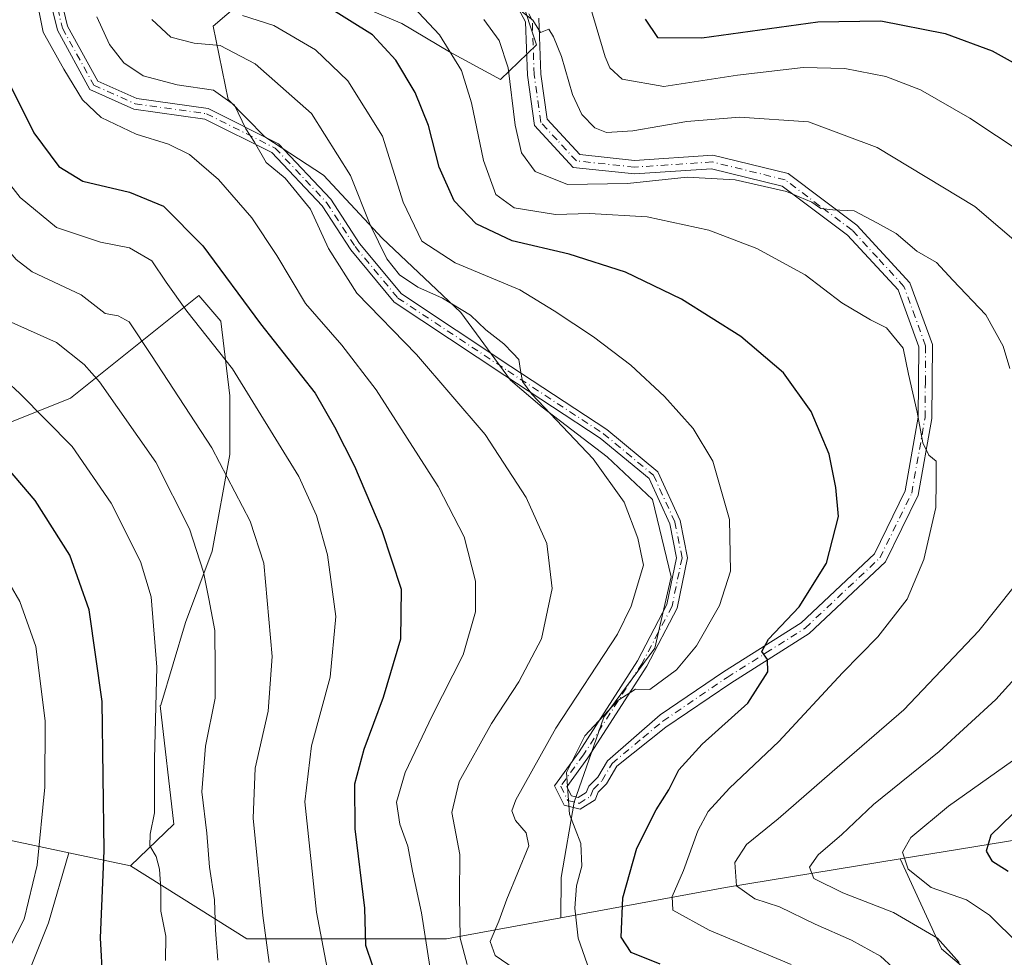
# Model space of a CAD drawing. Units: metres. Extents: x 599713 to 603137, y 4791628 to 4793992.
# Drawn here: x 600774 to 600957, y 4792226 to 4792400 of the extents above; entities that cross this region are included whole.
import ezdxf

# ---------------------------------------------------------------- set-up
doc = ezdxf.new("R2010")
doc.units = ezdxf.units.M
doc.header["$MEASUREMENT"] = 0
doc.linetypes.add('DGN Style 4', pattern=[2.6384748266838614, 1.318413404963828, -0.6592067024819142, 0.001648016756204785, -0.6592067024819142])
for name, color, linetype, lineweight in [('Arbolado forestal CxS', 92, 'Continuous', 0), ('Camino Cxs', 7, 'Continuous', 0), ('Camino eje', 30, 'DGN Style 4', 13), ('Curva de nivel maestra', 30, 'Continuous', 30), ('Curva de nivel normal', 30, 'Continuous', 0), ('Matorral CxS', 135, 'Continuous', 0), ('Pastizal CxS', 92, 'Continuous', 0)]:
    doc.layers.add(name, color=color, linetype=linetype, lineweight=lineweight)

msp = doc.modelspace()

# ---------------------------------------------------------------- linework, layer by layer
at = {"layer": 'Arbolado forestal CxS', "color": 92, "linetype": 'Continuous', "lineweight": 0, "extrusion": (0.3374448983087681, -0.0173409654437378, 0.9411855457468863), "elevation": 120079.5976262727, "flags": 128}
msp.add_lwpolyline([(4816770.8768589, -333013.983474217), (4816770.498611215, -333015.0941901563), (4816763.401868777, -333062.3586604291)], dxfattribs=at)
at = {"layer": 'Arbolado forestal CxS', "color": 92, "linetype": 'Continuous', "lineweight": 0, "extrusion": (0.393524672546229, -0.08369733467133413, 0.9154960886133257), "elevation": -164236.9353344931, "flags": 128}
msp.add_lwpolyline([(4812382.667517747, 374911.462283754), (4812382.667517747, 374898.6843651982)], dxfattribs=at)
msp.add_lwpolyline([(4812382.667517747, 374911.462283754), (4812382.667517747, 374898.6843651982)], dxfattribs=at)
at = {"layer": 'Arbolado forestal CxS', "color": 92, "linetype": 'Continuous', "lineweight": 0, "extrusion": (-0.1140776195399207, 0.9829157341169386, 0.1444401479695486), "elevation": 4641877.782531826, "flags": 128}
msp.add_lwpolyline([(-1149411.812404073, -677168.1038486876), (-1149379.072409426, -677157.4448737617), (-1149348.092776984, -677143.0881222453)], dxfattribs=at)
at = {"layer": 'Arbolado forestal CxS', "color": 92, "linetype": 'Continuous', "lineweight": 0}
for points in [[(600952.8161000004, 4792221.199100001, 409.4649999999965), (600944.9219000004, 4792227.879100001, 410.537599999996), (600937.2729000002, 4792244.540100001, 406.506899999993), (600964.9391000001, 4792249.0777, 397.8236999999936), (601033.9035, 4792257.343499999, 380.1873000000051), (601038.5261000004, 4792258.359099999, 379.1189000000013), (601062.4310999997, 4792263.611300001, 373.1460999999982), (601092.3894999997, 4792279.838300001, 369.9631999999983), (601104.8722999999, 4792283.582900001, 365.9214999999967), (601113.7282999996, 4792305.6371, 359.7508999999991), (601105.7213000003, 4792334.9967, 354.7039999999979), (601087.0380999995, 4792357.2389, 357.9265000000014), (601071.9134999998, 4792396.3851, 357.2146999999969), (601061.2374999998, 4792435.531099999, 355.6407000000036)], [(600767.3013000004, 4792408.5283, 450.2311999999947), (600761.5135000005, 4792398.2393, 454.0773999999947), (600731.9325000001, 4792386.663899999, 471.7644), (600733.8617000004, 4792370.5875, 473.4116999999969), (600741.5783000002, 4792346.7941, 477.5749000000069), (600749.2947000006, 4792329.431299999, 479.0348999999987), (600757.4426999995, 4792319.2163, 478.8255000000063), (600771.6836999999, 4792325.1501, 472.8417999999947), (600783.5513000004, 4792329.897100001, 467.6753999999929), (600807.2858999996, 4792348.884500001, 453.4637999999978), (600811.4046, 4792344.1099, 453.2847000000039), (600813.0790999997, 4792330.3354, 456.9731999999931), (600813.0790999997, 4792319.421399999, 459.7237000000023), (600809.7718000002, 4792301.561899999, 464.4361000000063), (600804.8108999999, 4792288.332800001, 468.141499999998), (600800.2895000001, 4792272.986, 471.2734000000055), (600800.1659000004, 4792272.933700001, 471.3503999999957), (600802.6703000005, 4792250.9779, 469.1333000000013), (600794.6661, 4792243.240700001, 473.5430000000051)], [(600771.6836999999, 4792325.1501, 472.8417999999947), (600783.5513000004, 4792329.897100001, 467.6753999999929), (600807.2858999996, 4792348.884500001, 453.4637999999978), (600811.4046, 4792344.1099, 453.2847000000039), (600813.0790999997, 4792330.3354, 456.9731999999931), (600813.0790999997, 4792319.421399999, 459.7237000000023), (600809.7718000002, 4792301.561899999, 464.4361000000063), (600804.8108999999, 4792288.332800001, 468.141499999998), (600800.2895000001, 4792272.986, 471.2734000000055), (600800.1659000004, 4792272.933700001, 471.3503999999957), (600802.6703000005, 4792250.9779, 469.1333000000013), (600794.6661, 4792243.240700001, 473.5430000000051), (600783.2238999996, 4792245.6743, 478.6839000000036), (600739.1621000003, 4792255.044700001, 494.6540999999997)], [(601038.5261000004, 4792258.359099999, 379.1189000000013), (601033.9035, 4792257.343499999, 380.1873000000051), (600964.9391000001, 4792249.0777, 397.8236999999936), (600937.2729000002, 4792244.540100001, 406.506899999993)], [(600783.2238999996, 4792245.6743, 478.6839000000036), (600779.4395000003, 4792232.6985, 479.3117000000057), (600774.9835000001, 4792221.558300001, 479.0981999999931), (600766.0717000002, 4792205.962099999, 477.8709999999992), (600749.3617000004, 4792190.3661, 476.4220999999961), (600729.3095000006, 4792176.9979, 473.9278999999952), (600707.0292999997, 4792164.744100001, 470.2244000000064), (600694.7751000002, 4792158.0603, 467.1396999999997), (600699.2317000004, 4792143.5777, 459.6095999999961), (600708.1442999998, 4792129.0955, 453.3911999999983), (600721.5126999998, 4792126.867500001, 452.4014000000025), (600746.0214999998, 4792131.3235, 451.1566000000021), (600761.8350999998, 4792138.004899999, 450.5280999999959), (600774.9681000002, 4792126.417099999, 444.5675999999949), (600775.0151000004, 4792125.1483, 444.0905000000057)], [(600774.9835000001, 4792221.558300001, 479.0981999999931), (600779.4395000003, 4792232.6985, 479.3117000000057), (600783.2238999996, 4792245.6743, 478.6839000000036), (600794.6661, 4792243.240700001, 473.5430000000051), (600816.1851000005, 4792229.701099999, 462.6910999999964), (600853.2273000004, 4792229.7009, 444.1477000000014), (600874.3947000002, 4792233.604900001, 431.2602999999945), (600904.9287, 4792239.236300001, 417.054099999994), (600937.2729000002, 4792244.540100001, 406.506899999993), (600944.9219000004, 4792227.879100001, 410.537599999996), (600952.8161000004, 4792221.199100001, 409.4649999999965)], [(600937.2729000002, 4792244.540100001, 406.506899999993), (600944.9219000004, 4792227.879100001, 410.537599999996), (600952.8161000004, 4792221.199100001, 409.4649999999965), (600986.2150999998, 4792219.377499999, 403.6628000000055), (601017.1845000006, 4792220.591700001, 388.0475000000006), (601049.9767000005, 4792213.3047, 383.3220000000001), (601080.3388999999, 4792213.304500001, 382.1055999999954), (601105.2361000003, 4792213.304300001, 379.5133999999962), (601125.8821, 4792220.5909, 376.0881999999983), (601138.0267000003, 4792235.1647, 368.4523999999947), (601151.9929000001, 4792244.8805, 360.0192999999999), (601165.9603000004, 4792231.5209, 361.3114999999962), (601168.3897000002, 4792211.4823, 370.7373999999982), (601161.1032999996, 4792198.1231, 378.5510999999969), (601145.3154999996, 4792183.5493, 386.2997000000032), (601145.0043000003, 4792182.836100001, 386.5482000000048)], [(600794.6661, 4792243.240700001, 473.5430000000051), (600816.1851000005, 4792229.701099999, 462.6910999999964), (600853.2273000004, 4792229.7009, 444.1477000000014), (600874.3947000002, 4792233.604900001, 431.2602999999945)]]:
    msp.add_polyline3d(points, dxfattribs=at)
at = {"layer": 'Camino Cxs', "color": 7, "linetype": 'Continuous', "lineweight": 0}
for points in [[(600870.3400999998, 4792400.2401, 410.4266999999964), (600870.7100999998, 4792389.9001, 411.9952999999951), (600871.8701, 4792381.530099999, 412.3706999999995), (600877.9001000002, 4792375.020099999, 412.4333000000042), (600888.0701000001, 4792373.9301, 414.0259999999981), (600902.5701000001, 4792374.9001, 413.8386000000028), (600916.5301000001, 4792371.470100001, 414.7160000000004), (600929.2301000003, 4792361.9101, 416.3181000000041), (600939.0800999999, 4792351.2501, 416.8712999999989), (600943.2500999998, 4792339.8101, 418.3942999999999), (600943.1501000002, 4792326.140100001, 419.8537999999971), (600940.6300999997, 4792311.9101, 421.1401999999944), (600934.5601000005, 4792299.540100001, 422.2134999999981), (600920.4501, 4792286.290100001, 424.1938999999985), (600905.8901000004, 4792277.090100001, 426.7930999999954), (600893.8501000004, 4792268.9001, 428.189400000003), (600884.7556999996, 4792261.716499999, 429.1061999999947), (600882.8384999996, 4792258.4297, 429.4205999999977), (600881.3047000002, 4792256.8959, 429.6230999999971), (600880.7302999999, 4792255.460100001, 429.7229999999981), (600877.9763000002, 4792253.7389, 429.9964000000036), (600875.0011, 4792254.4825, 431.3491999999969), (600873.2006999999, 4792258.083500001, 432.3105999999971), (600877.7742999997, 4792264.372099999, 431.3310000000056), (600888.5828999998, 4792281.2443, 432.7835000000051), (600894.0535000004, 4792291.6645, 433.8938000000053), (600895.8362999996, 4792300.3233, 433.2529000000068), (600894.5758999997, 4792306.6249, 433.1834999999992), (600890.7506999997, 4792314.9893, 433.3684000000067), (600881.7093000002, 4792322.480900001, 434.1735999999946), (600864.0268999999, 4792334.0933, 436.135500000004), (600843.5301000001, 4792347.6691, 437.8996999999945), (600835.4596999995, 4792357.353499999, 438.6515999999974), (600830.1853, 4792365.528700001, 438.968399999998), (600820.8454999998, 4792375.387499999, 440.1202999999951), (600808.4495000001, 4792381.5855, 441.5614999999962), (600795.2417000001, 4792383.4345, 442.3438000000024), (600787.1333, 4792387.069300001, 443.2850000000035), (600781.0862999996, 4792398.0637, 443.8561999999947), (600777.6222999999, 4792412.4529, 443.5773000000045)], [(600870.3400999998, 4792400.2401, 410.4266999999964), (600870.7100999998, 4792389.9001, 411.9952999999951), (600871.8701, 4792381.530099999, 412.3706999999995), (600877.9001000002, 4792375.020099999, 412.4333000000042), (600888.0701000001, 4792373.9301, 414.0259999999981), (600902.5701000001, 4792374.9001, 413.8386000000028), (600916.5301000001, 4792371.470100001, 414.7160000000004), (600929.2301000003, 4792361.9101, 416.3181000000041), (600939.0800999999, 4792351.2501, 416.8712999999989), (600943.2500999998, 4792339.8101, 418.3942999999999), (600943.1501000002, 4792326.140100001, 419.8537999999971), (600940.6300999997, 4792311.9101, 421.1401999999944), (600934.5601000005, 4792299.540100001, 422.2134999999981), (600920.4501, 4792286.290100001, 424.1938999999985), (600905.8901000004, 4792277.090100001, 426.7930999999954), (600893.8501000004, 4792268.9001, 428.189400000003), (600884.7556999996, 4792261.716499999, 429.1061999999947), (600882.8384999996, 4792258.4297, 429.4205999999977), (600881.3047000002, 4792256.8959, 429.6230999999971), (600880.7302999999, 4792255.460100001, 429.7229999999981), (600877.9763000002, 4792253.7389, 429.9964000000036), (600875.0011, 4792254.4825, 431.3491999999969), (600873.2006999999, 4792258.083500001, 432.3105999999971), (600877.7742999997, 4792264.372099999, 431.3310000000056), (600888.5828999998, 4792281.2443, 432.7835000000051), (600894.0535000004, 4792291.6645, 433.8938000000053), (600895.8362999996, 4792300.3233, 433.2529000000068), (600894.5758999997, 4792306.6249, 433.1834999999992), (600890.7506999997, 4792314.9893, 433.3684000000067), (600881.7093000002, 4792322.480900001, 434.1735999999946), (600864.0268999999, 4792334.0933, 436.135500000004), (600843.5301000001, 4792347.6691, 437.8996999999945), (600835.4596999995, 4792357.353499999, 438.6515999999974), (600830.1853, 4792365.528700001, 438.968399999998), (600820.8454999998, 4792375.387499999, 440.1202999999951), (600808.4495000001, 4792381.5855, 441.5614999999962), (600795.2417000001, 4792383.4345, 442.3438000000024), (600787.1333, 4792387.069300001, 443.2850000000035), (600781.0862999996, 4792398.0637, 443.8561999999947), (600777.6222999999, 4792412.4529, 443.5773000000045)], [(600779.5528999995, 4792412.978499999, 443.267200000002), (600782.9681000002, 4792398.792500001, 442.7164000000049), (600788.5629000004, 4792388.620300001, 442.3819999999978), (600795.8003000002, 4792385.3759, 441.7639999999956), (600809.0509000003, 4792383.5207, 440.9109000000026), (600822.0551000005, 4792377.0187, 439.5552000000025), (600831.7651000004, 4792366.769099999, 438.1297999999952), (600837.0740999999, 4792358.540100001, 437.709400000007), (600844.8788999999, 4792349.174500001, 436.7575999999972), (600865.1278999997, 4792335.762900001, 435.609500000006), (600882.8998999996, 4792324.091700001, 433.8108999999968), (600892.3790999996, 4792316.237299999, 433.0424999999959), (600896.4914999995, 4792307.245100001, 432.8003000000026), (600897.8768999996, 4792300.317500001, 432.565499999997), (600895.9555000003, 4792290.9847, 432.9891999999964), (600890.3135000002, 4792280.238100001, 431.8361000000005), (600879.4265000002, 4792263.2435, 430.298299999995), (600875.5333000004, 4792257.890500001, 431.0197999999946), (600876.3787000002, 4792256.1997, 430.5497000000032), (600877.6369000003, 4792255.885299999, 429.9573999999994), (600879.1161000002, 4792256.809699999, 429.8071999999956), (600879.6001000004, 4792258.019900001, 429.7718000000023), (600881.2412999999, 4792259.660900001, 429.5783999999985), (600883.0283000004, 4792262.724300001, 429.1741999999941), (600892.7901, 4792271.210100001, 428.5954000000056), (600904.5201000003, 4792279.190099999, 427.9370999999956), (600918.9101, 4792288.270099999, 424.9544000000024), (600932.5201000003, 4792301.050100001, 422.7522000000026), (600938.2301000003, 4792312.690099999, 421.7378999999929), (600940.6501000002, 4792326.370100001, 420.5274000000064), (600940.7500999998, 4792339.380100001, 419.1199999999953), (600936.9001000002, 4792349.920100001, 417.4379999999946), (600927.5500999996, 4792360.050100001, 417.883799999996), (600915.4401000004, 4792369.1601, 415.5831000000035), (600902.3501000004, 4792372.380100001, 414.7148000000016), (600888.0201000003, 4792371.420100001, 416.1771000000008), (600876.7001, 4792372.630100001, 413.3852000000043), (600869.5000999998, 4792380.4101, 414.2989999999991), (600868.2100999998, 4792389.690099999, 413.4499000000069), (600867.8601000002, 4792399.5701, 411.5611000000063), (600864.0301000001, 4792406.770099999, 410.1662000000069)], [(600779.5528999995, 4792412.978499999, 443.267200000002), (600782.9681000002, 4792398.792500001, 442.7164000000049), (600788.5629000004, 4792388.620300001, 442.3819999999978), (600795.8003000002, 4792385.3759, 441.7639999999956), (600809.0509000003, 4792383.5207, 440.9109000000026), (600822.0551000005, 4792377.0187, 439.5552000000025), (600831.7651000004, 4792366.769099999, 438.1297999999952), (600837.0740999999, 4792358.540100001, 437.709400000007), (600844.8788999999, 4792349.174500001, 436.7575999999972), (600865.1278999997, 4792335.762900001, 435.609500000006), (600882.8998999996, 4792324.091700001, 433.8108999999968), (600892.3790999996, 4792316.237299999, 433.0424999999959), (600896.4914999995, 4792307.245100001, 432.8003000000026), (600897.8768999996, 4792300.317500001, 432.565499999997), (600895.9555000003, 4792290.9847, 432.9891999999964), (600890.3135000002, 4792280.238100001, 431.8361000000005), (600879.4265000002, 4792263.2435, 430.298299999995), (600875.5333000004, 4792257.890500001, 431.0197999999946), (600876.3787000002, 4792256.1997, 430.5497000000032), (600877.6369000003, 4792255.885299999, 429.9573999999994), (600879.1161000002, 4792256.809699999, 429.8071999999956), (600879.6001000004, 4792258.019900001, 429.7718000000023), (600881.2412999999, 4792259.660900001, 429.5783999999985), (600883.0283000004, 4792262.724300001, 429.1741999999941), (600892.7901, 4792271.210100001, 428.5954000000056), (600904.5201000003, 4792279.190099999, 427.9370999999956), (600918.9101, 4792288.270099999, 424.9544000000024), (600932.5201000003, 4792301.050100001, 422.7522000000026), (600938.2301000003, 4792312.690099999, 421.7378999999929), (600940.6501000002, 4792326.370100001, 420.5274000000064), (600940.7500999998, 4792339.380100001, 419.1199999999953), (600936.9001000002, 4792349.920100001, 417.4379999999946), (600927.5500999996, 4792360.050100001, 417.883799999996), (600915.4401000004, 4792369.1601, 415.5831000000035), (600902.3501000004, 4792372.380100001, 414.7148000000016), (600888.0201000003, 4792371.420100001, 416.1771000000008), (600876.7001, 4792372.630100001, 413.3852000000043), (600869.5000999998, 4792380.4101, 414.2989999999991), (600868.2100999998, 4792389.690099999, 413.4499000000069), (600867.8601000002, 4792399.5701, 411.5611000000063), (600864.0301000001, 4792406.770099999, 410.1662000000069)]]:
    msp.add_polyline3d(points, dxfattribs=at)
at = {"layer": 'Camino eje', "color": 30, "linetype": 'DGN Style 4', "lineweight": 13}
msp.add_polyline3d([(600778.5877, 4792412.715700001, 443.3828999999969), (600782.0273000002, 4792398.428099999, 443.2131999999983), (600787.8481000002, 4792387.844699999, 442.6837999999989), (600795.5208999999, 4792384.405099999, 442.0516000000061), (600808.7500999998, 4792382.553099999, 441.0963000000047), (600821.4502999998, 4792376.2031, 439.8196000000025), (600830.9753000002, 4792366.1489, 438.5256999999983), (600836.2669000002, 4792357.946900001, 438.1435999999958), (600844.2045, 4792348.421700001, 437.3255000000063), (600864.5773, 4792334.928099999, 435.8562999999995), (600882.3044999996, 4792323.2863, 433.9787000000069), (600891.5648999996, 4792315.613299999, 433.1852999999974), (600895.5336999996, 4792306.9351, 432.9821999999986), (600896.8567000004, 4792300.320499999, 432.8744000000006), (600895.0044999998, 4792291.3245, 433.4205999999977), (600889.4483000003, 4792280.7413, 432.2875000000058), (600878.6003000002, 4792263.8079, 430.7841999999946), (600874.3668999998, 4792257.9871, 431.6619999999967), (600875.6898999996, 4792255.3411, 430.946299999996), (600877.8065, 4792254.812100001, 429.9765000000043), (600879.9232999999, 4792256.1349, 429.7639999999956), (600880.4524999997, 4792257.457900001, 429.6735000000045), (600882.0399000002, 4792259.045299999, 429.4688000000024), (600883.8920999998, 4792262.2203, 429.1223000000027), (600889.6158999996, 4792266.965299999, 428.6505999999936), (600893.3201000001, 4792270.0551, 428.3806999999942), (600905.2050999999, 4792278.140100001, 427.235400000005), (600912.4001000002, 4792282.6801, 425.7217999999993), (600919.6801000005, 4792287.280099999, 424.5222000000067), (600933.5401, 4792300.295100001, 422.4714999999997), (600939.4301000005, 4792312.300100001, 421.4351000000024), (600941.9001000002, 4792326.255100001, 420.1398000000045), (600941.9501, 4792332.7601, 419.4470000000001), (600942.0000999998, 4792339.595100001, 418.6926999999997), (600940.0751, 4792344.8651, 418.2353000000003), (600937.9901000002, 4792350.585100001, 417.1092000000062), (600933.0651000004, 4792355.915100001, 416.5911999999953), (600928.3901000004, 4792360.9801, 417.038400000005), (600922.3350999998, 4792365.5351, 416.277700000006), (600915.9851000002, 4792370.315099999, 415.1100000000006), (600902.4600999998, 4792373.640100001, 414.2595000000001), (600888.0450999998, 4792372.675100001, 414.786500000002), (600877.3000999996, 4792373.825099999, 412.8476999999984), (600873.7001, 4792377.715100001, 412.2740999999951), (600870.6851000005, 4792380.970100001, 413.3393999999971), (600869.4600999998, 4792389.795100001, 412.7207999999956), (600869.1001000004, 4792399.905099999, 410.9704999999958), (600866.9901000002, 4792403.860099999, 410.357600000003)], dxfattribs=at)
at = {"layer": 'Curva de nivel maestra', "color": 30, "linetype": 'Continuous', "lineweight": 30, "flags": 128}
for points, elevation in [([(600789.5, 4792221.9801), (600789.0700000003, 4792229.9001), (600789.75, 4792246.0001), (600789.4199999999, 4792273.670100001), (600787, 4792290.6501), (600783.3799999999, 4792300.780099999), (600777, 4792310.940099999), (600768.4600000001, 4792320.850099999), (600759.7699999996, 4792328.3101), (600755.2999999998, 4792333.130100001), (600749.6299999999, 4792342.340100001), (600739.6699999999, 4792357.4901), (600730.7599999999, 4792370.050100001), (600727.7100000001, 4792376.4301), (600725.0499999998, 4792387.1601), (600720.3399999999, 4792398.6601), (600716.7199999997, 4792404.5801)], 475), ([(600767.29, 4792405.120100001), (600770.5800000001, 4792391.4101), (600776.7100000001, 4792379.020099999), (600781.3899999997, 4792372.780099999), (600785.7999999998, 4792370.0801), (600794.4400000004, 4792368.050100001), (600800.7300000006, 4792365.470100001), (600808.0199999996, 4792358.110099999), (600818.7599999999, 4792343.640100001), (600828.8600000005, 4792330.8101), (600832.4400000004, 4792324.5701), (600836.1500000004, 4792317.2501), (600841.2300000006, 4792305.390100001), (600844.7999999998, 4792294.520099999), (600844.6799999997, 4792285.2501), (600841.5, 4792274.4001), (600837.8899999997, 4792264.790100001), (600836.1600000003, 4792258.380100001), (600836.25, 4792250.100099999), (600838.0199999996, 4792235.4101), (600838.2199999997, 4792228.530099999), (600839.5, 4792224.690099999)], 450), ([(600892.8200000003, 4792225.020099999), (600887.4500000002, 4792227.210100001), (600885.5800000001, 4792230.040100001), (600885.8899999997, 4792237.300100001), (600888.5, 4792246.540100001), (600892.0800000001, 4792253.620100001), (600894.4400000004, 4792257.3301), (600896.2400000002, 4792261.0001), (600900.5599999996, 4792265.790100001), (600909.0300000003, 4792273.4001), (600912.7699999996, 4792279.1601), (600912.6799999997, 4792281.440099999), (600911.6600000003, 4792282.940099999), (600912.8799999999, 4792285.220100001), (600918.5899999999, 4792291.200099999), (600923.6500000004, 4792299.300100001), (600925.8399999999, 4792307.970100001), (600925.3399999999, 4792313.3301), (600924.1100000005, 4792319.530099999), (600920.8200000003, 4792327.390100001), (600915.6399999997, 4792334.550100001), (600907.7599999999, 4792341.290100001), (600896.75, 4792348.2401), (600886.3799999999, 4792353.190099999), (600875.9699999997, 4792356.5801), (600865.3799999999, 4792359.040100001), (600858.7300000006, 4792362.1801), (600854.6200000001, 4792366.420100001), (600851.8799999999, 4792372.690099999), (600849.8600000005, 4792380.4001), (600847.4299999997, 4792386.5001), (600843.8300000001, 4792392.5001), (600839.5199999996, 4792397.1801), (600830.9800000006, 4792402.520099999)], 425), ([(600890.0199999996, 4792400.0701), (600892.3200000003, 4792396.6601), (600900.54, 4792396.600099999), (600922.0300000003, 4792399.590100001), (600933.7100000001, 4792399.7601), (600945.6399999997, 4792397.4101), (600954.3399999999, 4792394.2401), (600963.0999999996, 4792389.3301)], 400), ([(600958.0999999996, 4792252.790100001), (600954.0999999996, 4792248.9001), (600953.25, 4792245.9301), (600954.2599999999, 4792244.170100001), (600957.3200000003, 4792242.2401)], 400)]:
    msp.add_lwpolyline(points, dxfattribs=dict(at, elevation=elevation))
at = {"layer": 'Curva de nivel normal', "color": 30, "linetype": 'Continuous', "lineweight": 0, "flags": 128}
for points, elevation in [([(600776.4000000004, 4792407.92), (600778.4699999997, 4792397.67), (600782.29, 4792390.83), (600785.7300000006, 4792385.140000001), (600789.2300000006, 4792381.890000001), (600795.6799999997, 4792378.76), (600801.7100000001, 4792376.92), (600805.5599999996, 4792375.039999999), (600810.9699999997, 4792370.390000001), (600817.1200000001, 4792363.279999999), (600821.7800000003, 4792356.32), (600827.0700000003, 4792347.42), (600833.8399999999, 4792339.720000001), (600840.1799999997, 4792331.390000001), (600851.6399999997, 4792313.51), (600856.4600000001, 4792304.189999999), (600858.5999999996, 4792295.960000001), (600858.6100000005, 4792290.300000001), (600856.3200000003, 4792282.300000001), (600850.5599999996, 4792271.01), (600845.5199999996, 4792260.550000001), (600843.9400000004, 4792255.039999999), (600844.5800000001, 4792250.99), (600846.0199999996, 4792246.91), (600846.8799999999, 4792242.279999999), (600848.5800000001, 4792234.539999999), (600850.0999999996, 4792224.609999999)], 445), ([(600820.3700000001, 4792225.310000001), (600819.1399999997, 4792234.050000001), (600817.3499999996, 4792252.09), (600817.7699999996, 4792261.33), (600820.1799999997, 4792271.9), (600820.9100000003, 4792282), (600819.3399999999, 4792299.300000001), (600816.8200000003, 4792307.07), (600809.7300000006, 4792320.680000001), (600798.5199999996, 4792337.76), (600794.4100000003, 4792344), (600792.3600000005, 4792345.140000001), (600789.9299999997, 4792345.560000001), (600785.4900000002, 4792349.039999999), (600776.4199999999, 4792353.300000001), (600773.4500000002, 4792355.560000001), (600766.8899999997, 4792363.09), (600754.8799999999, 4792379.939999999), (600751.1100000005, 4792388.289999999), (600749.1600000003, 4792398.279999999), (600746.1200000001, 4792406.359999999)], 460), ([(600835.0599999996, 4792203.560000001), (600829.0899999999, 4792234.630000001), (600826.9299999997, 4792255.09), (600828.2199999997, 4792265.449999999), (600831.6500000004, 4792278.17), (600832.6699999999, 4792289.439999999), (600831.1399999997, 4792300.84), (600829.1399999997, 4792308.119999999), (600825.8499999996, 4792315.34), (600813.5199999996, 4792335.33), (600805.1100000005, 4792346.01), (600801.2300000006, 4792351.369999999), (600798.6100000005, 4792355.34), (600794.4299999997, 4792357.710000001), (600789.0599999996, 4792358.779999999), (600780.9299999997, 4792361.470000001), (600774.1799999997, 4792367.050000001), (600768.7699999996, 4792373.960000001), (600765.5599999996, 4792379.430000001), (600761.2199999997, 4792387.42), (600758.7000000002, 4792396.699999999), (600757.54, 4792404.17)], 455), ([(600917.0800000001, 4792224.939999999), (600901.9100000003, 4792231.32), (600895.1500000004, 4792235.01), (600895.0599999996, 4792237.560000001), (600897.1100000005, 4792242.4), (600899.7599999999, 4792249.74), (600901.6799999997, 4792253.300000001), (600905.6600000003, 4792257.640000001), (600914.8200000003, 4792266.300000001), (600926.5999999996, 4792278.970000001), (600933.1200000001, 4792285.640000001), (600938.5700000003, 4792292.640000001), (600941.7000000002, 4792299.99), (600943.9100000003, 4792309.609999999), (600943.9400000004, 4792314.51), (600943.9400000004, 4792318.180000001), (600942.5700000003, 4792319.289999999), (600941.4800000006, 4792321.630000001), (600940.4199999999, 4792327.300000001), (600938.8099999996, 4792334.34), (600937.8200000003, 4792339.16), (600934.7400000002, 4792342.890000001), (600931.7599999999, 4792344.369999999), (600926.4900000002, 4792347.539999999), (600919.6500000004, 4792352.710000001), (600910.7199999997, 4792357.58), (600901.8300000001, 4792361.02), (600890.4199999999, 4792363.470000001), (600879.7300000006, 4792364.09), (600873.4000000004, 4792363.9), (600865.7400000002, 4792365.130000001), (600862.3700000001, 4792367.58), (600860.0499999998, 4792373.930000001), (600857.8700000001, 4792384.609999999), (600855.9600000001, 4792390.600000001), (600851.9299999997, 4792397.17), (600845.0899999999, 4792404.480000001)], 420), ([(600771.0599999996, 4792225.75), (600774.9199999999, 4792233.359999999), (600777.3399999999, 4792243.350000001), (600778.7699999996, 4792257.82), (600778.7999999998, 4792270.100000001), (600777.1200000001, 4792283.890000001), (600774.1100000005, 4792292.230000001), (600768.6900000004, 4792301.5), (600763.6100000005, 4792308.100000001), (600757.8200000003, 4792314.199999999), (600749.4699999997, 4792325.050000001), (600740.7999999998, 4792339.350000001), (600733.4699999997, 4792350.59), (600724.5099999999, 4792364.939999999), (600720.7599999999, 4792372.560000001), (600719.7100000001, 4792377.460000001), (600716.9600000001, 4792385.039999999), (600711.8700000001, 4792395.689999999), (600707.4199999999, 4792402.100000001)], 480.0000000000001), ([(600801.1200000001, 4792225.680000001), (600801.2100000001, 4792230.199999999), (600800.2400000002, 4792234.84), (600800.2699999996, 4792238.970000001), (600800.04, 4792242.640000001), (600799.3799999999, 4792244.970000001), (600798.2400000002, 4792246.970000001), (600798.3099999996, 4792249.140000001), (600799.1100000005, 4792253.060000001), (600799.0800000001, 4792263.039999999), (600799.5, 4792280.02), (600798.4800000006, 4792293.100000001), (600796.5199999996, 4792299.609999999), (600791.0800000001, 4792310.439999999), (600783.8300000001, 4792320.92), (600774.1200000001, 4792330.710000001), (600761.4000000004, 4792342.480000001), (600746.1600000003, 4792363.41), (600738.2699999996, 4792373.680000001), (600735.2699999996, 4792379.800000001), (600732.8700000001, 4792389.609999999), (600728.8700000001, 4792401.230000001)], 470), ([(600866.4800000006, 4792401.99), (600869.1900000004, 4792399.890000001), (600870.5999999996, 4792397.600000001), (600872.1799999997, 4792398.26), (600873.04, 4792396.84), (600874.5300000003, 4792393.15), (600876.54, 4792386.100000001), (600878.2599999999, 4792382.430000001), (600880.7199999997, 4792379.930000001), (600882.8300000001, 4792379.060000001), (600887.7300000006, 4792379.369999999), (600897.7300000006, 4792381.109999999), (600907.5099999999, 4792381.92), (600920.2999999998, 4792381.060000001), (600933.0199999996, 4792376.32), (600951.1500000004, 4792365.359999999), (600964.75, 4792353.699999999)], 410), ([(600879.7800000003, 4792402.66), (600882.6100000005, 4792393.08), (600883.4699999997, 4792391.050000001), (600885.75, 4792388.960000001), (600893.4699999997, 4792387.609999999), (600907.1100000005, 4792389.74), (600919.29, 4792391.130000001), (600927.0099999999, 4792390.970000001), (600934.5999999996, 4792389.49), (600941.0800000001, 4792386.980000001), (600950.2100000001, 4792381.77), (600965.0099999999, 4792371.9)], 405), ([(600857.0599999996, 4792224.980000001), (600855.7599999999, 4792229.83), (600855.6399999997, 4792237.710000001), (600855.6799999997, 4792245.359999999), (600854.1900000004, 4792253.119999999), (600855.54, 4792258.84), (600861.5300000003, 4792269.640000001), (600866.6200000001, 4792277.300000001), (600870.8300000001, 4792285.300000001), (600872.8200000003, 4792294.630000001), (600871.8200000003, 4792302.960000001), (600867.9600000001, 4792311.5), (600860.3899999997, 4792323.140000001), (600847.6299999999, 4792337.99), (600836.5800000001, 4792349.34), (600831.3700000001, 4792357.58), (600827.9900000002, 4792364.859999999), (600823.2800000003, 4792370.630000001), (600819.7800000003, 4792373.539999999), (600817.5999999996, 4792377.32), (600816.0499999998, 4792379.75), (600813.9100000003, 4792384.16), (600810.04, 4792386.91), (600803.3099999996, 4792387.939999999), (600797.0199999996, 4792389.600000001), (600793.4000000004, 4792391.970000001), (600790.7800000003, 4792395.390000001), (600788.3799999999, 4792400.52)], 440), ([(600798.6200000001, 4792400), (600802.1200000001, 4792396.74), (600806.4500000002, 4792395.630000001), (600811.2599999999, 4792395.199999999), (600817.7599999999, 4792391.84), (600828.2100000001, 4792382.58), (600835.3899999997, 4792371.140000001), (600839.0899999999, 4792361.970000001), (600842.1200000001, 4792355.67), (600844.4900000002, 4792352.710000001), (600847.8799999999, 4792350.439999999), (600852.4900000002, 4792348.390000001), (600857.6799999997, 4792345.24), (600860.4800000006, 4792342.51), (600863.8399999999, 4792339.939999999), (600865.5, 4792338.189999999), (600866.6200000001, 4792337.060000001), (600866.9199999999, 4792335.02), (600867.3099999996, 4792332.939999999), (600869.0199999996, 4792330.630000001), (600880.4100000003, 4792318.630000001), (600886.1500000004, 4792310.640000001), (600888.6799999997, 4792303.960000001), (600889.7300000006, 4792298.960000001), (600887.4299999997, 4792291.32), (600884.9000000004, 4792286.15), (600873.4699999997, 4792268.730000001), (600866.0800000001, 4792255.5), (600865.3399999999, 4792253.460000001), (600865.9800000006, 4792251.640000001), (600867.9900000002, 4792249.359999999), (600868.4800000006, 4792246.970000001), (600864.4199999999, 4792237.09), (600862.8899999997, 4792232.970000001), (600861.3300000001, 4792229.230000001), (600862.2300000006, 4792226.65), (600865.7199999997, 4792224.220000001)], 435), ([(600815.4000000004, 4792400.779999999), (600821.2000000002, 4792398.930000001), (600828.9199999999, 4792394.390000001), (600834.9000000004, 4792388.689999999), (600841.3200000003, 4792378.42), (600845.2000000002, 4792366.17), (600848.6200000001, 4792358.939999999), (600854.8300000001, 4792354.949999999), (600866.7800000003, 4792349.92), (600873.1799999997, 4792346.039999999), (600880.4299999997, 4792341.24), (600887.4000000004, 4792335.960000001), (600893.5999999996, 4792330.16), (600898.9299999997, 4792324.26), (600902.5599999996, 4792318.199999999), (600905.6799999997, 4792307.4), (600905.8700000001, 4792297.84), (600903.7999999998, 4792291.49), (600899.5199999996, 4792284), (600895.8099999996, 4792279.550000001), (600890.9199999999, 4792275.91), (600888.2599999999, 4792275.99), (600884.9400000004, 4792273.9), (600878.8300000001, 4792267.300000001), (600875.4600000001, 4792260.51), (600875.9900000002, 4792252.83), (600878.1299999999, 4792247.359999999), (600878.29, 4792243.199999999), (600877.2999999998, 4792239.539999999), (600876.9699999997, 4792235.41), (600877.5800000001, 4792229.859999999), (600879.7300000006, 4792223.84)], 430), ([(600860.1399999997, 4792400.02), (600862.9600000001, 4792396.140000001), (600864.6399999997, 4792391.050000001), (600865.9400000004, 4792380.460000001), (600867.1200000001, 4792375.34), (600869.6500000004, 4792371.859999999), (600875.6100000005, 4792369.480000001), (600886.75, 4792369.66), (600897.7800000003, 4792370.789999999), (600906.7300000006, 4792370.32), (600916.25, 4792368.140000001), (600920.9400000004, 4792366.16), (600922.5599999996, 4792365.039999999), (600924.7800000003, 4792364.74), (600928.7699999996, 4792364.600000001), (600933.0899999999, 4792362.32), (600936.5499999998, 4792360.4), (600940.3899999997, 4792357.119999999), (600943.9900000002, 4792354.980000001), (600947.0700000003, 4792351.730000001), (600953.1600000003, 4792345.289999999), (600956.4000000004, 4792339.529999999), (600957.5800000001, 4792335.350000001)], 415), ([(600810.8399999999, 4792225.75), (600810.3700000001, 4792231.300000001), (600810.2300000006, 4792236.970000001), (600809.2699999996, 4792242.970000001), (600808.7800000003, 4792249.300000001), (600807.8499999996, 4792256.970000001), (600808.5199999996, 4792265.390000001), (600810.3200000003, 4792274.300000001), (600810.3300000001, 4792279.76), (600810.2999999998, 4792286.82), (600809.1799999997, 4792292.680000001), (600808.1799999997, 4792297.630000001), (600805.5599999996, 4792305.640000001), (600799.3200000003, 4792318.029999999), (600788.9000000004, 4792332.880000001), (600786.0800000001, 4792336.130000001), (600780.9000000004, 4792340.180000001), (600771.9800000006, 4792344.210000001)], 465), ([(600958.3899999997, 4792294.960000001), (600951.8700000001, 4792286.789999999), (600937.9600000001, 4792272.140000001), (600924.7000000002, 4792260.640000001), (600914.6699999999, 4792251.970000001), (600908.8200000003, 4792247.189999999), (600906.6699999999, 4792243.850000001), (600906.9400000004, 4792239.52), (600910.3499999996, 4792237.16), (600914.9199999999, 4792235.66), (600921.5199999996, 4792232.42), (600928.2599999999, 4792229.49), (600933.6600000003, 4792226.52), (600935.9299999997, 4792224.390000001)], 415), ([(600966.1299999999, 4792286.33), (600955.0199999996, 4792274.07), (600944.5099999999, 4792264.4), (600932.3200000003, 4792254.609999999), (600926.4900000002, 4792249.050000001), (600922.1100000005, 4792245.300000001), (600920.4600000001, 4792242.980000001), (600921.3099999996, 4792240.92), (600926.6699999999, 4792238.25), (600936.04, 4792234.619999999), (600944.2300000006, 4792229.82), (600948.2199999997, 4792225.34)], 410), ([(600959.5899999999, 4792263.76), (600946.2699999996, 4792254.289999999), (600939.2400000002, 4792248.470000001), (600937.7300000006, 4792245.800000001), (600938.7400000002, 4792242.65), (600943.0199999996, 4792239.24), (600949.5800000001, 4792236.970000001), (600953.8200000003, 4792234.09), (600959.25, 4792228.74)], 405)]:
    msp.add_lwpolyline(points, dxfattribs=dict(at, elevation=elevation))
at = {"layer": 'Matorral CxS', "color": 135, "linetype": 'Continuous', "lineweight": 0, "extrusion": (0.3374448983087681, -0.0173409654437378, 0.9411855457468863), "elevation": 120079.5976262727, "flags": 128}
msp.add_lwpolyline([(4816770.8768589, -333013.983474217), (4816770.498611215, -333015.0941901563), (4816763.401868777, -333062.3586604291)], dxfattribs=at)
at = {"layer": 'Matorral CxS', "color": 135, "linetype": 'Continuous', "lineweight": 0}
for points in [[(600540.0888999999, 4792211.905900001, 472.5141000000004), (600543.2027000004, 4792229.8103, 482.5546999999933), (600552.5437000003, 4792245.379100001, 493.2774000000064), (600550.1728999997, 4792261.0811, 502.1073000000034), (600555.3515, 4792275.886299999, 510.6370000000024), (600554.7483000001, 4792292.3847, 521.9511000000057), (600557.9804999996, 4792306.928099999, 531.4507000000012), (600586.7100999998, 4792299.540300001, 533.0120000000024), (600596.7363, 4792291.741900001, 530.7780000000057), (600602.3069000002, 4792275.0319, 525.1867000000057), (600621.2461000001, 4792251.637499999, 515.0458000000071), (600645.7550999997, 4792239.383099999, 510.2253999999957), (600670.2641000003, 4792238.269099999, 506.3824000000022), (600685.8605000004, 4792227.128900001, 500.7679000000062), (600713.7115000002, 4792229.356899999, 497.479800000001), (600723.7373000003, 4792244.9529, 498.3464999999997), (600738.1375000002, 4792255.476100001, 495.0293999999994), (600739.1621000003, 4792255.044700001, 494.6540999999997), (600783.2238999996, 4792245.6743, 478.6839000000036), (600779.4395000003, 4792232.6985, 479.3117000000057), (600774.9835000001, 4792221.558300001, 479.0981999999931)], [(600783.2238999996, 4792245.6743, 478.6839000000036), (600779.4395000003, 4792232.6985, 479.3117000000057), (600774.9835000001, 4792221.558300001, 479.0981999999931), (600766.0717000002, 4792205.962099999, 477.8709999999992), (600749.3617000004, 4792190.3661, 476.4220999999961), (600729.3095000006, 4792176.9979, 473.9278999999952), (600707.0292999997, 4792164.744100001, 470.2244000000064), (600694.7751000002, 4792158.0603, 467.1396999999997), (600699.2317000004, 4792143.5777, 459.6095999999961), (600708.1442999998, 4792129.0955, 453.3911999999983), (600721.5126999998, 4792126.867500001, 452.4014000000025), (600746.0214999998, 4792131.3235, 451.1566000000021), (600761.8350999998, 4792138.004899999, 450.5280999999959), (600774.9681000002, 4792126.417099999, 444.5675999999949), (600775.0151000004, 4792125.1483, 444.0905000000057)]]:
    msp.add_polyline3d(points, dxfattribs=at)
at = {"layer": 'Pastizal CxS', "color": 92, "linetype": 'Continuous', "lineweight": 0, "extrusion": (-0.1140776195399207, 0.9829157341169386, 0.1444401479695486), "elevation": 4641877.782531826, "flags": 128}
msp.add_lwpolyline([(-1149411.812404073, -677168.1038486876), (-1149379.072409426, -677157.4448737617), (-1149348.092776984, -677143.0881222453)], dxfattribs=at)
at = {"layer": 'Pastizal CxS', "color": 92, "linetype": 'Continuous', "lineweight": 0}
for points in [[(600767.3013000004, 4792408.5283, 450.2311999999947), (600761.5135000005, 4792398.2393, 454.0773999999947), (600731.9325000001, 4792386.663899999, 471.7644), (600733.8617000004, 4792370.5875, 473.4116999999969), (600741.5783000002, 4792346.7941, 477.5749000000069), (600749.2947000006, 4792329.431299999, 479.0348999999987), (600757.4426999995, 4792319.2163, 478.8255000000063), (600771.6836999999, 4792325.1501, 472.8417999999947), (600783.5513000004, 4792329.897100001, 467.6753999999929), (600807.2858999996, 4792348.884500001, 453.4637999999978), (600811.4046, 4792344.1099, 453.2847000000039), (600813.0790999997, 4792330.3354, 456.9731999999931), (600813.0790999997, 4792319.421399999, 459.7237000000023), (600809.7718000002, 4792301.561899999, 464.4361000000063), (600804.8108999999, 4792288.332800001, 468.141499999998), (600800.2895000001, 4792272.986, 471.2734000000055), (600800.1659000004, 4792272.933700001, 471.3503999999957), (600802.6703000005, 4792250.9779, 469.1333000000013), (600794.6661, 4792243.240700001, 473.5430000000051)], [(600866.898, 4792404.364900001, 409.6630000000005), (600869.9168999996, 4792395.3059, 411.6146000000008), (600863.1984000001, 4792388.9309, 416.6481000000058), (600853.7710999995, 4792394.006200001, 420.4026000000013), (600844.9380000001, 4792399.2676, 422.1444999999949), (600825.6871999997, 4792407.424900001, 423.0136000000057)], [(600825.6871999997, 4792407.424900001, 423.0136000000057), (600844.9380000001, 4792399.2676, 422.1444999999949), (600853.7710999995, 4792394.006200001, 420.4026000000013), (600863.1984000001, 4792388.9309, 416.6481000000058), (600869.9168999996, 4792395.3059, 411.6146000000008), (600866.898, 4792404.364900001, 409.6630000000005)], [(600825.6871999997, 4792407.424900001, 423.0136000000057), (600844.9380000001, 4792399.2676, 422.1444999999949), (600853.7710999995, 4792394.006200001, 420.4026000000013), (600863.1984000001, 4792388.9309, 416.6481000000058), (600869.9168999996, 4792395.3059, 411.6146000000008), (600866.898, 4792404.364900001, 409.6630000000005)], [(600825.6871999997, 4792407.424900001, 423.0136000000057), (600844.9380000001, 4792399.2676, 422.1444999999949), (600853.7710999995, 4792394.006200001, 420.4026000000013), (600863.1984000001, 4792388.9309, 416.6481000000058), (600869.9168999996, 4792395.3059, 411.6146000000008), (600866.898, 4792404.364900001, 409.6630000000005)], [(600817.9747000001, 4792405.7038, 426.195000000007), (600809.9729000004, 4792398.7753, 431.8953000000038), (600812.7560999999, 4792385.1973, 439.3653999999952), (600819.5694000004, 4792378.307600001, 439.8113000000012), (600830.4214000005, 4792371.212099999, 437.7967000000062), (600841.2735000001, 4792359.525400001, 434.7023000000045), (600855.8817999996, 4792345.751700001, 434.3044999999984), (600865.0641999999, 4792333.2303, 435.8539000000019), (600870.9074999997, 4792328.221700001, 435.5529999999999), (600883.0115999999, 4792319.039200001, 434.5568999999959), (600891.3592999997, 4792311.108999999, 433.6123999999982), (600894.8279999997, 4792296.7959, 434.1114999999991), (600891.8079000004, 4792283.585999999, 432.9655000000057), (600882.3720000006, 4792270.753000001, 432.1671000000061), (600876.8841000004, 4792255.042500001, 430.5921999999992), (600874.4578, 4792241.0573, 431.9830999999977), (600874.3947000002, 4792233.604900001, 431.2602999999945), (600853.2273000004, 4792229.7009, 444.1477000000014), (600816.1851000005, 4792229.701099999, 462.6910999999964), (600794.6661, 4792243.240700001, 473.5430000000051), (600802.6703000005, 4792250.9779, 469.1333000000013), (600800.1659000004, 4792272.933700001, 471.3503999999957), (600800.2895000001, 4792272.986, 471.2734000000055), (600804.8108999999, 4792288.332800001, 468.141499999998), (600809.7718000002, 4792301.561899999, 464.4361000000063), (600813.0790999997, 4792319.421399999, 459.7237000000023), (600813.0790999997, 4792330.3354, 456.9731999999931), (600811.4046, 4792344.1099, 453.2847000000039), (600807.2858999996, 4792348.884500001, 453.4637999999978), (600783.5513000004, 4792329.897100001, 467.6753999999929), (600771.6836999999, 4792325.1501, 472.8417999999947)], [(600964.9391000001, 4792249.0777, 397.8236999999936), (600937.2729000002, 4792244.540100001, 406.506899999993), (600904.9287, 4792239.236300001, 417.054099999994), (600874.3947000002, 4792233.604900001, 431.2602999999945), (600874.4578, 4792241.0573, 431.9830999999977), (600876.8841000004, 4792255.042500001, 430.5921999999992), (600882.3720000006, 4792270.753000001, 432.1671000000061), (600891.8079000004, 4792283.585999999, 432.9655000000057), (600894.8279999997, 4792296.7959, 434.1114999999991), (600891.3592999997, 4792311.108999999, 433.6123999999982), (600883.0115999999, 4792319.039200001, 434.5568999999959), (600870.9074999997, 4792328.221700001, 435.5529999999999), (600865.0641999999, 4792333.2303, 435.8539000000019), (600855.8817999996, 4792345.751700001, 434.3044999999984), (600841.2735000001, 4792359.525400001, 434.7023000000045), (600830.4214000005, 4792371.212099999, 437.7967000000062), (600819.5694000004, 4792378.307600001, 439.8113000000012), (600812.7560999999, 4792385.1973, 439.3653999999952), (600809.9729000004, 4792398.7753, 431.8953000000038), (600817.9747000001, 4792405.7038, 426.195000000007)], [(600874.3947000002, 4792233.604900001, 431.2602999999945), (600874.4578, 4792241.0573, 431.9830999999977), (600876.8841000004, 4792255.042500001, 430.5921999999992), (600882.3720000006, 4792270.753000001, 432.1671000000061), (600891.8079000004, 4792283.585999999, 432.9655000000057), (600894.8279999997, 4792296.7959, 434.1114999999991), (600891.3592999997, 4792311.108999999, 433.6123999999982), (600883.0115999999, 4792319.039200001, 434.5568999999959), (600870.9074999997, 4792328.221700001, 435.5529999999999), (600865.0641999999, 4792333.2303, 435.8539000000019), (600855.8817999996, 4792345.751700001, 434.3044999999984), (600841.2735000001, 4792359.525400001, 434.7023000000045), (600830.4214000005, 4792371.212099999, 437.7967000000062), (600819.5694000004, 4792378.307600001, 439.8113000000012), (600812.7560999999, 4792385.1973, 439.3653999999952), (600809.9729000004, 4792398.7753, 431.8953000000038), (600817.9747000001, 4792405.7038, 426.195000000007)], [(600874.3947000002, 4792233.604900001, 431.2602999999945), (600874.4578, 4792241.0573, 431.9830999999977), (600876.8841000004, 4792255.042500001, 430.5921999999992), (600882.3720000006, 4792270.753000001, 432.1671000000061), (600891.8079000004, 4792283.585999999, 432.9655000000057), (600894.8279999997, 4792296.7959, 434.1114999999991), (600891.3592999997, 4792311.108999999, 433.6123999999982), (600883.0115999999, 4792319.039200001, 434.5568999999959), (600870.9074999997, 4792328.221700001, 435.5529999999999), (600865.0641999999, 4792333.2303, 435.8539000000019), (600855.8817999996, 4792345.751700001, 434.3044999999984), (600841.2735000001, 4792359.525400001, 434.7023000000045), (600830.4214000005, 4792371.212099999, 437.7967000000062), (600819.5694000004, 4792378.307600001, 439.8113000000012), (600812.7560999999, 4792385.1973, 439.3653999999952), (600809.9729000004, 4792398.7753, 431.8953000000038), (600817.9747000001, 4792405.7038, 426.195000000007)], [(601038.5261000004, 4792258.359099999, 379.1189000000013), (601033.9035, 4792257.343499999, 380.1873000000051), (600964.9391000001, 4792249.0777, 397.8236999999936), (600937.2729000002, 4792244.540100001, 406.506899999993)], [(600794.6661, 4792243.240700001, 473.5430000000051), (600816.1851000005, 4792229.701099999, 462.6910999999964), (600853.2273000004, 4792229.7009, 444.1477000000014), (600874.3947000002, 4792233.604900001, 431.2602999999945)]]:
    msp.add_polyline3d(points, dxfattribs=at)

doc.saveas('drawing.dxf')
